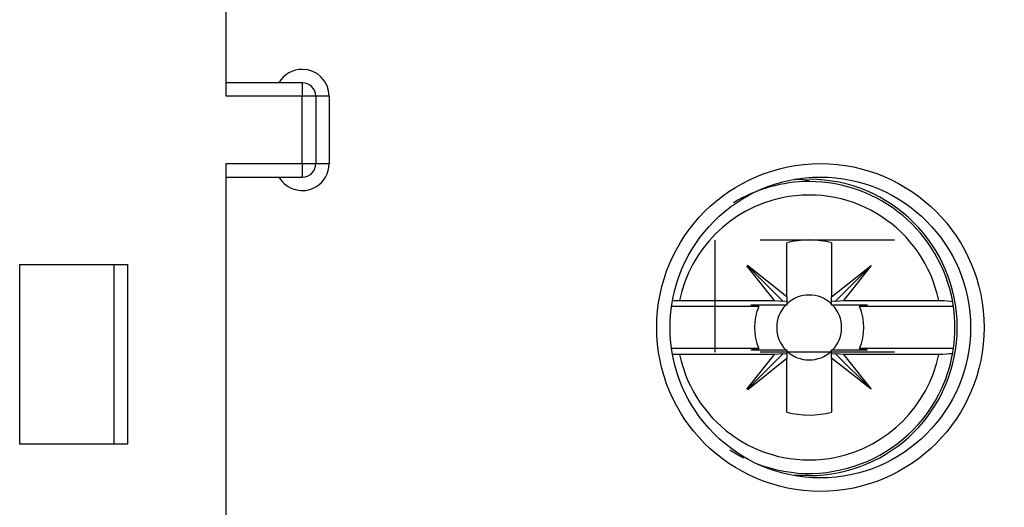
# Model space of a CAD drawing. Extents: x 6 to 203, y 79 to 218.
# Drawn here: x 56 to 61, y 117 to 120 of the extents above; entities that cross this region are included whole.
import ezdxf

# ---------------------------------------------------------------- set-up
doc = ezdxf.new("R2010")
doc.units = 0
doc.header["$MEASUREMENT"] = 0
doc.linetypes.add('AI9-LType1', pattern=[2.1088718016942343, 0.7029572672314114, -0.7029572672314114, 0.7029572672314114])

# ---------------------------------------------------------------- blocks, each defined once
blk = doc.blocks.new('AI9-BLK2')
at = {"color": 3}
for p, q in [((-47.6609151204427, -28.57034912109375), (-47.6609151204427, -26.57873942057292)), ((-47.26248982747396, -28.50006917317708), (-47.6609151204427, -28.50006917317708)), ((-47.26248982747396, -28.50006917317708), (-47.26248982747396, -28.57034912109375)), ((-47.26248982747396, -28.57034912109375), (-47.6609151204427, -28.57034912109375)), ((-47.26248982747396, -28.92174886067708), (-47.26248982747396, -28.57034912109375)), ((-47.19220987955729, -28.57034912109375), (-47.26248982747396, -28.57034912109375)), ((-47.19220987955729, -28.57034912109375), (-47.19220987955729, -28.92174886067708)), ((-47.12192993164062, -28.57034912109375), (-47.19220987955729, -28.57034912109375)), ((-47.12192993164062, -28.57034912109375), (-47.12192993164062, -28.92174886067708)), ((-47.6609151204427, -30.91370307074653), (-47.6609151204427, -28.92174886067708)), ((-47.6609151204427, -28.92174886067708), (-47.26248982747396, -28.92174886067708)), ((-47.26248982747396, -28.92174886067708), (-47.26248982747396, -28.99202880859375)), ((-47.26248982747396, -28.92174886067708), (-47.19220987955729, -28.92174886067708)), ((-47.19220987955729, -28.92174886067708), (-47.12192993164062, -28.92174886067708)), ((-47.6609151204427, -28.99202880859375), (-47.26248982747396, -28.99202880859375)), ((-44.73172268337673, -29.61559109157986), (-44.73172268337673, -29.33550482855902)), ((-44.49745619032117, -29.33550482855902), (-44.49745619032117, -29.61662462022569)), ((-48.73871324327256, -29.44884847005208), (-48.17630140516493, -29.44884847005208)), ((-48.73871324327256, -30.38625895182291), (-48.73871324327256, -29.44884847005208)), ((-48.2465813530816, -29.44884847005208), (-48.2465813530816, -30.38625895182291)), ((-48.17630140516493, -29.44884847005208), (-48.17630140516493, -30.38625895182291)), ((-44.79528469509548, -29.63660617404514), (-44.93980645073784, -29.45608317057291)), ((-44.93791164822049, -29.45401611328125), (-44.7523932562934, -29.63936225043403)), ((-44.93601684570312, -29.45229356553819), (-44.73172268337673, -29.61559109157986)), ((-44.49745619032117, -29.61662462022569), (-44.29161173502604, -29.45401611328125)), ((-44.29161173502604, -29.45401611328125), (-44.47678561740451, -29.63901774088541)), ((-44.29161173502604, -29.45401611328125), (-44.4361334906684, -29.63660617404514)), ((-44.73172268337673, -29.61559109157986), (-44.73172268337673, -29.63798421223958)), ((-44.49745619032117, -29.63798421223958), (-44.49745619032117, -29.61662462022569)), ((-44.87831149631076, -29.66726752387153), (-45.33340861002604, -29.66726752387153)), ((-45.29155069986979, -29.63660617404514), (-44.79528469509548, -29.63660617404514)), ((-44.73172268337673, -29.66003282335069), (-44.91913587782118, -29.66003282335069)), ((-44.79528469509548, -29.63660617404514), (-44.7523932562934, -29.63936225043403)), ((-44.7523932562934, -29.63936225043403), (-44.73172268337673, -29.63798421223958)), ((-44.73172268337673, -29.63798421223958), (-44.73172268337673, -29.66003282335069)), ((-44.49745619032117, -29.66003282335069), (-44.49745619032117, -29.63798421223958)), ((-44.49745619032117, -29.63798421223958), (-44.47678561740451, -29.63901774088541)), ((-44.31004299587674, -29.66003282335069), (-44.49745619032117, -29.66003282335069)), ((-44.47678561740451, -29.63901774088541), (-44.4361334906684, -29.63660617404514)), ((-44.4361334906684, -29.63660617404514), (-43.93797268337674, -29.63660617404514)), ((-43.86114705403646, -29.66726752387153), (-44.35121188693576, -29.66726752387153)), ((-44.87831149631076, -29.88706461588541), (-45.33340861002604, -29.88706461588541)), ((-44.79511244032118, -29.9177259657118), (-45.29155069986979, -29.9177259657118)), ((-44.93963419596354, -30.09824896918402), (-44.79511244032118, -29.9177259657118)), ((-44.93773939344618, -30.10031602647569), (-44.7522210015191, -29.91496988932292)), ((-44.91913587782118, -29.89429931640625), (-44.73172268337673, -29.89429931640625)), ((-44.7522210015191, -29.91496988932292), (-44.79511244032118, -29.9177259657118)), ((-44.73172268337673, -29.91600341796875), (-44.7522210015191, -29.91496988932292)), ((-44.73172268337673, -29.89429931640625), (-44.73172268337673, -29.91600341796875)), ((-44.73172268337673, -29.91600341796875), (-44.73172268337673, -29.93874104817708)), ((-44.49745619032117, -29.89429931640625), (-44.31004299587674, -29.89429931640625)), ((-44.49745619032117, -29.91634792751736), (-44.49745619032117, -29.89429931640625)), ((-44.4764411078559, -29.91496988932292), (-44.49745619032117, -29.91634792751736)), ((-44.49745619032117, -29.93736300998264), (-44.49745619032117, -29.91634792751736)), ((-44.43596123589409, -29.9177259657118), (-44.4764411078559, -29.91496988932292)), ((-44.29143948025173, -30.09997151692708), (-44.4764411078559, -29.91496988932292)), ((-44.43596123589409, -29.9177259657118), (-44.29143948025173, -30.09997151692708)), ((-43.93797268337674, -29.9177259657118), (-44.43596123589409, -29.9177259657118)), ((-43.86114705403646, -29.88706461588541), (-44.35121188693576, -29.88706461588541)), ((-44.73172268337673, -29.93874104817708), (-44.93567233615451, -30.10203857421875)), ((-44.73172268337673, -30.21882731119791), (-44.73172268337673, -29.93874104817708)), ((-44.49745619032117, -29.93736300998264), (-44.49745619032117, -30.21882731119791)), ((-44.29143948025173, -30.09997151692708), (-44.49745619032117, -29.93736300998264)), ((-48.17630140516493, -30.38625895182291), (-48.73871324327256, -30.38625895182291)), ((-44.61458943684895, -30.5502454969618), (-44.69124281141492, -30.5502454969618))]:
    blk.add_line(p, q, dxfattribs=at)
at = {"color": 3, "linetype": 'AI9-LType1'}
for p, q in [((-42.76250610351562, -29.32069091796875), (-45.10551554361979, -29.32069091796875)), ((-45.10551554361979, -29.90635715060764), (-45.10551554361979, -29.32069091796875)), ((-42.76250610351562, -29.90635715060764), (-45.10551554361979, -29.90635715060764))]:
    blk.add_line(p, q, dxfattribs=at)
at = {"color": 3}
for centre, radius in [((-44.55602281358507, -29.77716606987847), 0.8552449544270833), ((-44.55619506835937, -29.77716606987847), 0.7849650065104166)]:
    blk.add_circle(centre, radius, dxfattribs=at)
for points, knots in [([(-47.12192993164062, -28.57034912109375), (-47.12192993164062, -28.49283447265625), (-47.18480292426215, -28.42978922526041), (-47.26248982747396, -28.42978922526041), (-47.31261596679687, -28.42978922526041), (-47.35912475585937, -28.45666097005208), (-47.38427395290798, -28.50006917317708)], [0, 0, 0, 0, 1, 1, 1, 2, 2, 2, 2]), ([(-47.38427395290798, -28.99202880859375), (-47.34534437391493, -29.05955268012152), (-47.25938924153645, -29.08229031032986), (-47.19220987955729, -29.04370524088542), (-47.14880167643229, -29.0185560438368), (-47.12192993164062, -28.9720472547743), (-47.12192993164062, -28.92174886067708)], [0, 0, 0, 0, 1, 1, 1, 2, 2, 2, 2]), ([(-43.93797268337674, -29.63660617404514), (-44.01548733181424, -29.26281331380208), (-44.38152872721354, -29.02269015842014), (-44.75532158745659, -29.10020480685764), (-45.02490030924479, -29.15635986328125), (-45.23556789822048, -29.36685519748264), (-45.29155069986979, -29.63660617404514)], [0, 0, 0, 0, 1, 1, 1, 2, 2, 2, 2]), ([(-44.87831149631076, -29.66726752387153), (-44.87831149631076, -29.66726752387153), (-44.8795172797309, -29.66692301432292), (-44.8795172797309, -29.66692301432292), (-44.87986178927951, -29.66692301432292), (-44.88037855360243, -29.66692301432292), (-44.88072306315104, -29.66692301432292), (-44.88106757269965, -29.66692301432292), (-44.88158433702257, -29.6665785047743), (-44.88192884657118, -29.6665785047743), (-44.8824456108941, -29.6665785047743), (-44.88296237521701, -29.66623399522569), (-44.88330688476562, -29.66623399522569), (-44.88382364908854, -29.66623399522569), (-44.88416815863715, -29.66623399522569), (-44.88468492296006, -29.66623399522569), (-44.88502943250867, -29.66588948567708), (-44.88554619683159, -29.66588948567708), (-44.8858907063802, -29.66588948567708), (-44.88640747070312, -29.66588948567708), (-44.88692423502604, -29.66554497612847), (-44.88726874457465, -29.66554497612847), (-44.88778550889757, -29.66554497612847), (-44.88813001844618, -29.66554497612847), (-44.88847452799479, -29.66554497612847), (-44.88899129231771, -29.66520046657986), (-44.88933580186632, -29.66520046657986), (-44.88985256618923, -29.66520046657986), (-44.89036933051215, -29.66520046657986), (-44.89071384006076, -29.66520046657986), (-44.89123060438368, -29.66485595703125), (-44.8917473687066, -29.66485595703125), (-44.8920918782552, -29.66485595703125), (-44.89260864257812, -29.66485595703125), (-44.89312540690104, -29.66451144748264), (-44.89346991644965, -29.66451144748264), (-44.89398668077256, -29.66451144748264), (-44.89433119032118, -29.66416693793402), (-44.89467569986979, -29.66416693793402), (-44.8951924641927, -29.66416693793402), (-44.89570922851562, -29.66416693793402), (-44.89622599283854, -29.66416693793402), (-44.89657050238715, -29.66382242838542), (-44.89708726671007, -29.66382242838542), (-44.89760403103298, -29.66382242838542), (-44.8979485405816, -29.66382242838542), (-44.89846530490451, -29.6634779188368), (-44.89880981445312, -29.6634779188368), (-44.89932657877604, -29.6634779188368), (-44.89967108832465, -29.6634779188368), (-44.90018785264756, -29.6634779188368), (-44.90070461697048, -29.66313340928819), (-44.9012213812934, -29.66313340928819), (-44.90173814561631, -29.66313340928819), (-44.90208265516493, -29.66313340928819), (-44.90259941948784, -29.66278889973958), (-44.90294392903645, -29.66278889973958), (-44.90346069335937, -29.66278889973958), (-44.90397745768229, -29.66278889973958), (-44.9043219672309, -29.66278889973958), (-44.90483873155382, -29.66244439019097), (-44.90535549587673, -29.66244439019097), (-44.90587226019965, -29.66244439019097), (-44.90638902452257, -29.66209988064236), (-44.90673353407118, -29.66209988064236), (-44.9072502983941, -29.66209988064236), (-44.9075948079427, -29.66209988064236), (-44.90811157226562, -29.66175537109375), (-44.90862833658854, -29.66175537109375), (-44.90914510091145, -29.66175537109375), (-44.90966186523437, -29.66175537109375), (-44.91000637478298, -29.66141086154514), (-44.9105231391059, -29.66141086154514), (-44.91086764865451, -29.66141086154514), (-44.91138441297743, -29.66141086154514), (-44.91172892252604, -29.66141086154514), (-44.91241794162326, -29.66106635199652), (-44.91293470594618, -29.66106635199652), (-44.91327921549479, -29.66106635199652), (-44.91414048936632, -29.66072184244791), (-44.91500176323785, -29.66072184244791), (-44.91586303710937, -29.66072184244791), (-44.91706882052951, -29.6603773328993), (-44.91810234917534, -29.6603773328993), (-44.91913587782118, -29.66003282335069)], [0, 0, 0, 0, 1, 1, 1, 2, 2, 2, 3, 3, 3, 4, 4, 4, 5, 5, 5, 6, 6, 6, 7, 7, 7, 8, 8, 8, 9, 9, 9, 10, 10, 10, 11, 11, 11, 12, 12, 12, 13, 13, 13, 14, 14, 14, 15, 15, 15, 16, 16, 16, 17, 17, 17, 18, 18, 18, 19, 19, 19, 20, 20, 20, 21, 21, 21, 22, 22, 22, 23, 23, 23, 24, 24, 24, 25, 25, 25, 26, 26, 26, 27, 27, 27, 28, 28, 28, 28]), ([(-44.31004299587674, -29.66003282335069), (-44.31004299587674, -29.66003282335069), (-44.31159328884548, -29.6603773328993), (-44.31159328884548, -29.6603773328993), (-44.3121100531684, -29.6603773328993), (-44.31262681749131, -29.6603773328993), (-44.31297132703993, -29.6603773328993), (-44.31348809136284, -29.66072184244791), (-44.31400485568576, -29.66072184244791), (-44.31452162000868, -29.66072184244791), (-44.31503838433159, -29.66072184244791), (-44.31555514865451, -29.66106635199652), (-44.31589965820312, -29.66106635199652), (-44.31641642252604, -29.66106635199652), (-44.31693318684896, -29.66106635199652), (-44.31744995117187, -29.66141086154514), (-44.31796671549479, -29.66141086154514), (-44.3183112250434, -29.66141086154514), (-44.31882798936631, -29.66141086154514), (-44.31934475368923, -29.66141086154514), (-44.31986151801215, -29.66175537109375), (-44.32037828233506, -29.66175537109375), (-44.32072279188368, -29.66175537109375), (-44.32123955620659, -29.66175537109375), (-44.3215840657552, -29.66209988064236), (-44.32210083007812, -29.66209988064236), (-44.32261759440104, -29.66209988064236), (-44.32313435872396, -29.66209988064236), (-44.32365112304687, -29.66244439019097), (-44.32416788736979, -29.66244439019097), (-44.3245123969184, -29.66244439019097), (-44.32485690646701, -29.66278889973958), (-44.32537367078993, -29.66278889973958), (-44.32589043511285, -29.66278889973958), (-44.32640719943576, -29.66278889973958), (-44.32675170898437, -29.66278889973958), (-44.32726847330729, -29.66313340928819), (-44.3277852376302, -29.66313340928819), (-44.32830200195312, -29.66313340928819), (-44.32864651150173, -29.66313340928819), (-44.32899102105034, -29.6634779188368), (-44.32950778537326, -29.6634779188368), (-44.33002454969618, -29.6634779188368), (-44.33054131401909, -29.6634779188368), (-44.33088582356771, -29.6634779188368), (-44.33140258789062, -29.66382242838542), (-44.33191935221354, -29.66382242838542), (-44.33243611653646, -29.66382242838542), (-44.33278062608507, -29.66382242838542), (-44.33312513563368, -29.66416693793402), (-44.3336418999566, -29.66416693793402), (-44.33415866427951, -29.66416693793402), (-44.33450317382812, -29.66416693793402), (-44.33501993815104, -29.66416693793402), (-44.33553670247395, -29.66451144748264), (-44.33588121202256, -29.66451144748264), (-44.33639797634548, -29.66451144748264), (-44.3369147406684, -29.66485595703125), (-44.33725925021701, -29.66485595703125), (-44.33777601453993, -29.66485595703125), (-44.33812052408854, -29.66485595703125), (-44.33863728841146, -29.66520046657986), (-44.33898179796007, -29.66520046657986), (-44.33949856228298, -29.66520046657986), (-44.3398430718316, -29.66520046657986), (-44.34035983615451, -29.66520046657986), (-44.34087660047743, -29.66554497612847), (-44.34122111002604, -29.66554497612847), (-44.34173787434895, -29.66554497612847), (-44.34225463867187, -29.66554497612847), (-44.34259914822048, -29.66588948567708), (-44.3431159125434, -29.66588948567708), (-44.34346042209201, -29.66588948567708), (-44.34380493164062, -29.66588948567708), (-44.34432169596354, -29.66588948567708), (-44.34466620551215, -29.66588948567708), (-44.34518296983507, -29.66623399522569), (-44.34552747938368, -29.66623399522569), (-44.34604424370659, -29.66623399522569), (-44.34690551757812, -29.6665785047743), (-44.34759453667535, -29.6665785047743), (-44.34828355577257, -29.66692301432292), (-44.3493170844184, -29.66692301432292), (-44.35017835828992, -29.66726752387153), (-44.35121188693576, -29.66726752387153)], [0, 0, 0, 0, 1, 1, 1, 2, 2, 2, 3, 3, 3, 4, 4, 4, 5, 5, 5, 6, 6, 6, 7, 7, 7, 8, 8, 8, 9, 9, 9, 10, 10, 10, 11, 11, 11, 12, 12, 12, 13, 13, 13, 14, 14, 14, 15, 15, 15, 16, 16, 16, 17, 17, 17, 18, 18, 18, 19, 19, 19, 20, 20, 20, 21, 21, 21, 22, 22, 22, 23, 23, 23, 24, 24, 24, 25, 25, 25, 26, 26, 26, 27, 27, 27, 28, 28, 28, 28]), ([(-43.93797268337674, -29.63660617404514), (-43.92798190646701, -29.63660617404514), (-43.9185078938802, -29.63660617404514), (-43.90937839084201, -29.63695068359375), (-43.88267890082465, -29.63798421223958), (-43.8656256781684, -29.64005126953125), (-43.86510891384548, -29.64280734592014)], [0, 0, 0, 0, 1, 1, 1, 2, 2, 2, 2]), ([(-45.29155069986979, -29.9177259657118), (-45.3011969672309, -29.9177259657118), (-45.31101548936631, -29.9177259657118), (-45.32014499240451, -29.91738145616319), (-45.32307332356771, -29.91703694661458), (-45.3258293999566, -29.91703694661458), (-45.32858547634548, -29.91669243706597)], [0, 0, 0, 0, 1, 1, 1, 2, 2, 2, 2]), ([(-45.29155069986979, -29.9177259657118), (-45.21386379665798, -30.29151882595486), (-44.84782240125868, -30.5316419813368), (-44.47402954101562, -30.45378282335069), (-44.20445081922743, -30.39797227647569), (-43.99395548502604, -30.18713243272569), (-43.93797268337674, -29.9177259657118)], [0, 0, 0, 0, 1, 1, 1, 2, 2, 2, 2]), ([(-44.91913587782118, -29.89429931640625), (-44.91913587782118, -29.89429931640625), (-44.91775783962673, -29.89395480685764), (-44.91775783962673, -29.89395480685764), (-44.91724107530381, -29.89395480685764), (-44.9167243109809, -29.89361029730902), (-44.91620754665798, -29.89361029730902), (-44.91586303710937, -29.89361029730902), (-44.91534627278645, -29.89361029730902), (-44.91482950846354, -29.89361029730902), (-44.91431274414062, -29.89326578776041), (-44.91379597981771, -29.89326578776041), (-44.91327921549479, -29.89326578776041), (-44.91293470594618, -29.89326578776041), (-44.91259019639757, -29.8929212782118), (-44.91207343207465, -29.8929212782118), (-44.91155666775173, -29.8929212782118), (-44.91103990342882, -29.8929212782118), (-44.9105231391059, -29.89257676866319), (-44.91000637478298, -29.89257676866319), (-44.90966186523437, -29.89257676866319), (-44.90914510091145, -29.89257676866319), (-44.90862833658854, -29.89223225911458), (-44.90811157226562, -29.89223225911458), (-44.9075948079427, -29.89223225911458), (-44.9072502983941, -29.89188774956597), (-44.90673353407118, -29.89188774956597), (-44.90638902452257, -29.89188774956597), (-44.90587226019965, -29.89188774956597), (-44.90535549587673, -29.89188774956597), (-44.90483873155382, -29.89154324001736), (-44.9043219672309, -29.89154324001736), (-44.90397745768229, -29.89154324001736), (-44.90346069335937, -29.89154324001736), (-44.90294392903645, -29.89119873046875), (-44.90259941948784, -29.89119873046875), (-44.90208265516493, -29.89119873046875), (-44.90173814561631, -29.89119873046875), (-44.9012213812934, -29.89119873046875), (-44.90070461697048, -29.89085422092014), (-44.90018785264756, -29.89085422092014), (-44.89967108832465, -29.89085422092014), (-44.89932657877604, -29.89085422092014), (-44.89880981445312, -29.89050971137153), (-44.89846530490451, -29.89050971137153), (-44.8979485405816, -29.89050971137153), (-44.89760403103298, -29.89050971137153), (-44.89708726671007, -29.89016520182291), (-44.89657050238715, -29.89016520182291), (-44.89622599283854, -29.89016520182291), (-44.89570922851562, -29.8898206922743), (-44.8951924641927, -29.8898206922743), (-44.89467569986979, -29.8898206922743), (-44.89433119032118, -29.8898206922743), (-44.89398668077256, -29.8898206922743), (-44.89346991644965, -29.88947618272569), (-44.89312540690104, -29.88947618272569), (-44.89260864257812, -29.88947618272569), (-44.8920918782552, -29.88947618272569), (-44.8917473687066, -29.88947618272569), (-44.89123060438368, -29.88913167317708), (-44.89071384006076, -29.88913167317708), (-44.89036933051215, -29.88913167317708), (-44.88985256618923, -29.88913167317708), (-44.88933580186632, -29.88878716362847), (-44.88899129231771, -29.88878716362847), (-44.88847452799479, -29.88878716362847), (-44.88813001844618, -29.88878716362847), (-44.88778550889757, -29.88878716362847), (-44.88726874457465, -29.88844265407986), (-44.88675198025173, -29.88844265407986), (-44.88640747070312, -29.88844265407986), (-44.8858907063802, -29.88844265407986), (-44.88554619683159, -29.88844265407986), (-44.88520168728298, -29.88809814453125), (-44.88485717773437, -29.88809814453125), (-44.88434041341145, -29.88809814453125), (-44.88382364908854, -29.88809814453125), (-44.88330688476562, -29.88775363498264), (-44.8826178656684, -29.88775363498264), (-44.88192884657118, -29.88740912543403), (-44.88106757269965, -29.88740912543403), (-44.88020629882812, -29.88740912543403), (-44.87917277018229, -29.88706461588541), (-44.87831149631076, -29.88706461588541)], [0, 0, 0, 0, 1, 1, 1, 2, 2, 2, 3, 3, 3, 4, 4, 4, 5, 5, 5, 6, 6, 6, 7, 7, 7, 8, 8, 8, 9, 9, 9, 10, 10, 10, 11, 11, 11, 12, 12, 12, 13, 13, 13, 14, 14, 14, 15, 15, 15, 16, 16, 16, 17, 17, 17, 18, 18, 18, 19, 19, 19, 20, 20, 20, 21, 21, 21, 22, 22, 22, 23, 23, 23, 24, 24, 24, 25, 25, 25, 26, 26, 26, 27, 27, 27, 28, 28, 28, 28]), ([(-44.89467569986979, -30.48547770182291), (-44.50348510742187, -30.63981797960069), (-44.06113484700521, -30.44827067057291), (-43.90662231445312, -30.0572523328993), (-43.88801879882812, -30.01005452473958), (-43.87406616210937, -29.96147867838542), (-43.86510891384548, -29.9115247938368)], [0, 0, 0, 0, 1, 1, 1, 2, 2, 2, 2]), ([(-44.35121188693576, -29.88706461588541), (-44.35121188693576, -29.88706461588541), (-44.34983384874131, -29.88706461588541), (-44.34983384874131, -29.88706461588541), (-44.3494893391927, -29.88706461588541), (-44.34897257486979, -29.88740912543403), (-44.34862806532118, -29.88740912543403), (-44.34811130099826, -29.88740912543403), (-44.34776679144965, -29.88740912543403), (-44.34725002712673, -29.88740912543403), (-44.34690551757812, -29.88775363498264), (-44.34638875325521, -29.88775363498264), (-44.34604424370659, -29.88775363498264), (-44.34552747938368, -29.88809814453125), (-44.34518296983507, -29.88809814453125), (-44.34483846028645, -29.88809814453125), (-44.34432169596354, -29.88809814453125), (-44.34397718641493, -29.88844265407986), (-44.34346042209201, -29.88844265407986), (-44.3431159125434, -29.88844265407986), (-44.34259914822048, -29.88844265407986), (-44.34208238389756, -29.88844265407986), (-44.34173787434895, -29.88878716362847), (-44.34122111002604, -29.88878716362847), (-44.34087660047743, -29.88878716362847), (-44.34035983615451, -29.88878716362847), (-44.3398430718316, -29.88878716362847), (-44.33949856228298, -29.88913167317708), (-44.33898179796007, -29.88913167317708), (-44.33863728841146, -29.88913167317708), (-44.33812052408854, -29.88913167317708), (-44.33777601453993, -29.88947618272569), (-44.33725925021701, -29.88947618272569), (-44.3369147406684, -29.88947618272569), (-44.33639797634548, -29.88947618272569), (-44.33588121202256, -29.88947618272569), (-44.33553670247395, -29.8898206922743), (-44.33501993815104, -29.8898206922743), (-44.33450317382812, -29.8898206922743), (-44.33415866427951, -29.8898206922743), (-44.3336418999566, -29.8898206922743), (-44.33312513563368, -29.89016520182291), (-44.33278062608507, -29.89016520182291), (-44.33243611653646, -29.89016520182291), (-44.33191935221354, -29.89050971137153), (-44.33140258789062, -29.89050971137153), (-44.33088582356771, -29.89050971137153), (-44.33054131401909, -29.89050971137153), (-44.33002454969618, -29.89085422092014), (-44.32950778537326, -29.89085422092014), (-44.32899102105034, -29.89085422092014), (-44.32864651150173, -29.89085422092014), (-44.32830200195312, -29.89119873046875), (-44.3277852376302, -29.89119873046875), (-44.32726847330729, -29.89119873046875), (-44.32675170898437, -29.89119873046875), (-44.32640719943576, -29.89119873046875), (-44.32589043511285, -29.89154324001736), (-44.32537367078993, -29.89154324001736), (-44.32485690646701, -29.89154324001736), (-44.3245123969184, -29.89154324001736), (-44.32416788736979, -29.89188774956597), (-44.32365112304687, -29.89188774956597), (-44.32313435872396, -29.89188774956597), (-44.32261759440104, -29.89188774956597), (-44.32210083007812, -29.89188774956597), (-44.3215840657552, -29.89223225911458), (-44.32123955620659, -29.89223225911458), (-44.32072279188368, -29.89257676866319), (-44.32020602756076, -29.89257676866319), (-44.31968926323784, -29.89257676866319), (-44.31934475368923, -29.89257676866319), (-44.31882798936631, -29.89257676866319), (-44.3183112250434, -29.8929212782118), (-44.31796671549479, -29.8929212782118), (-44.31762220594618, -29.8929212782118), (-44.31710544162326, -29.8929212782118), (-44.31658867730035, -29.89326578776041), (-44.31589965820312, -29.89326578776041), (-44.31503838433159, -29.89326578776041), (-44.31434936523437, -29.89361029730902), (-44.31348809136284, -29.89361029730902), (-44.31245456271701, -29.89395480685764), (-44.31124877929687, -29.89395480685764), (-44.31004299587674, -29.89429931640625)], [0, 0, 0, 0, 1, 1, 1, 2, 2, 2, 3, 3, 3, 4, 4, 4, 5, 5, 5, 6, 6, 6, 7, 7, 7, 8, 8, 8, 9, 9, 9, 10, 10, 10, 11, 11, 11, 12, 12, 12, 13, 13, 13, 14, 14, 14, 15, 15, 15, 16, 16, 16, 17, 17, 17, 18, 18, 18, 19, 19, 19, 20, 20, 20, 21, 21, 21, 22, 22, 22, 23, 23, 23, 24, 24, 24, 25, 25, 25, 26, 26, 26, 27, 27, 27, 28, 28, 28, 28]), ([(-43.86510891384548, -29.9115247938368), (-43.86528116861979, -29.91221381293402), (-43.86734822591146, -29.91324734157986), (-43.87096557617187, -29.91393636067708), (-43.88250664605035, -29.91634792751736), (-43.9090338812934, -29.9177259657118), (-43.93797268337674, -29.9177259657118)], [0, 0, 0, 0, 1, 1, 1, 2, 2, 2, 2])]:
    blk.add_open_spline(points, degree=3, knots=knots, dxfattribs=at)
for points in [[(-47.19220987955729, -28.57034912109375), (-47.19220987955729, -28.53141954210069), (-47.22373250325521, -28.50006917317708), (-47.26248982747396, -28.50006917317708)], [(-47.26248982747396, -28.99202880859375), (-47.22373250325521, -28.99202880859375), (-47.19220987955729, -28.96067843967014), (-47.19220987955729, -28.92174886067708)], [(-44.61458943684895, -29.00959879557291), (-44.64042765299479, -29.00649820963541), (-44.66626586914062, -29.00443115234375), (-44.69210408528645, -29.00408664279514)], [(-43.84133775499132, -29.77716606987847), (-43.84133775499132, -29.34997422960069), (-44.18756985134548, -29.00374213324653), (-44.61458943684895, -29.00374213324653)], [(-44.61458943684895, -29.0154554578993), (-44.75411580403645, -29.0154554578993), (-44.89088609483507, -29.05369601779514), (-45.01008639865451, -29.12638753255208)], [(-43.86510891384548, -29.64280734592014), (-43.93022121853299, -29.27969428168403), (-44.24596421983507, -29.0154554578993), (-44.61458943684895, -29.0154554578993)], [(-44.49745619032117, -29.33550482855902), (-44.57428181966145, -29.31517876519097), (-44.65506930881076, -29.31517876519097), (-44.73172268337673, -29.33550482855902)], [(-44.49745619032117, -29.65486518012153), (-44.56308525933159, -29.5921644422743), (-44.66626586914062, -29.5921644422743), (-44.73172268337673, -29.65486518012153)], [(-45.32858547634548, -29.63729519314236), (-45.31756117078993, -29.63695068359375), (-45.30481431749131, -29.63660617404514), (-45.29155069986979, -29.63660617404514)], [(-44.87831149631076, -29.66726752387153), (-44.9075948079427, -29.73754747178819), (-44.9075948079427, -29.81644015842014), (-44.87831149631076, -29.88706461588541)], [(-44.73723483615451, -29.66003282335069), (-44.79993557400173, -29.7254896375868), (-44.79993557400173, -29.82884250217014), (-44.73723483615451, -29.89429931640625)], [(-44.49228854709201, -29.89429931640625), (-44.42958780924479, -29.82884250217014), (-44.42958780924479, -29.7254896375868), (-44.49228854709201, -29.66003282335069)], [(-44.35121188693576, -29.88706461588541), (-44.32192857530382, -29.81644015842014), (-44.32192857530382, -29.73754747178819), (-44.35121188693576, -29.66726752387153)], [(-43.86114705403646, -29.66726752387153), (-43.86235283745659, -29.65899929470486), (-43.86373087565104, -29.65073106553819), (-43.86510891384548, -29.64280734592014)], [(-43.86114705403646, -29.88706461588541), (-43.85046725802951, -29.81402859157986), (-43.85046725802951, -29.74030354817708), (-43.86114705403646, -29.66726752387153)], [(-44.61458943684895, -30.5502454969618), (-44.18756985134548, -30.5502454969618), (-43.84133775499132, -30.20401340060764), (-43.84133775499132, -29.77716606987847)], [(-44.73172268337673, -29.89946695963542), (-44.66626586914062, -29.96216769748264), (-44.56308525933159, -29.96216769748264), (-44.49745619032117, -29.89946695963542)], [(-43.86510891384548, -29.9115247938368), (-43.86373087565104, -29.90325656467014), (-43.86235283745659, -29.89533284505208), (-43.86114705403646, -29.88706461588541)], [(-44.73172268337673, -30.21882731119791), (-44.65506930881076, -30.23915337456597), (-44.57428181966145, -30.23915337456597), (-44.49745619032117, -30.21882731119791)], [(-45.02937893337673, -30.41588677300347), (-45.00629679361979, -30.43070068359375), (-44.98235337999132, -30.44448106553819), (-44.95789320203993, -30.45688340928819)]]:
    blk.add_open_spline(points, degree=3, dxfattribs=at)
blk = doc.blocks.new('AI9-BLK1')
at = {"color": 7}
blk.add_blockref('AI9-BLK2', (0, 0), dxfattribs=at)

msp = doc.modelspace()

# ---------------------------------------------------------------- block references
at = {"color": 7}
msp.add_blockref('AI9-BLK1', (104.4221360948351, 148.166838921441), dxfattribs=at)

doc.saveas('drawing.dxf')
